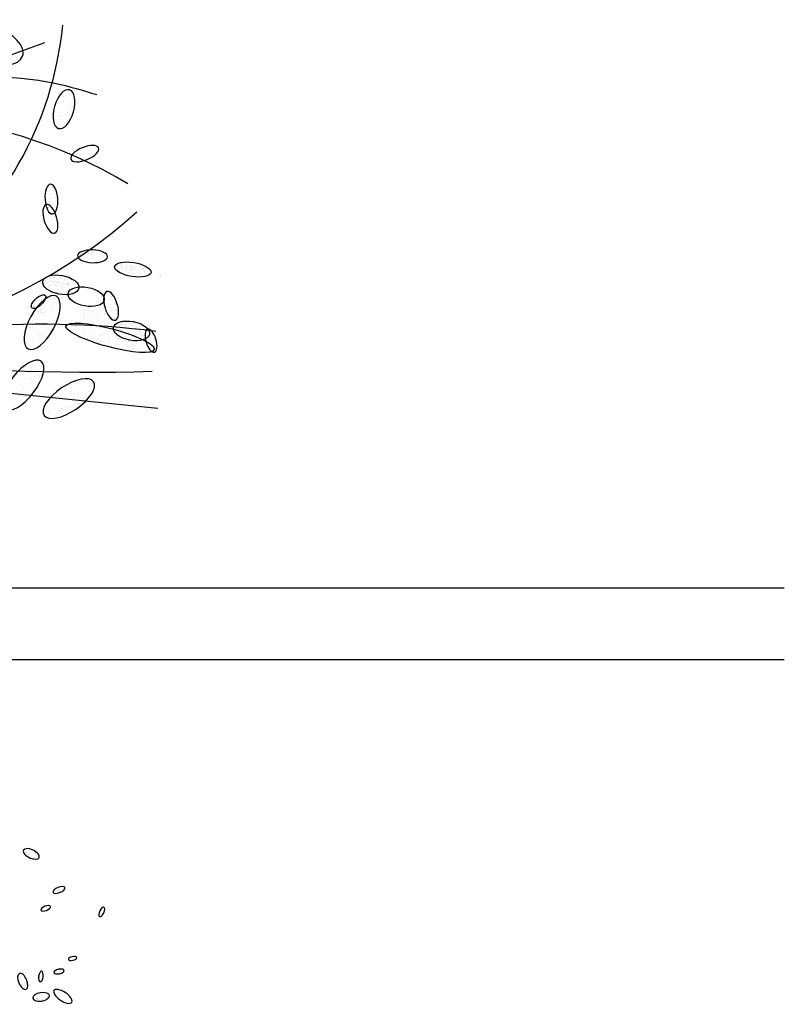
# Model space of a CAD drawing. Units: inches. Extents: x 118593 to 136660, y 50932 to 63620.
# Drawn here: x 121028 to 121349, y 52997 to 53410 of the extents above; entities that cross this region are included whole.
import ezdxf

# ---------------------------------------------------------------- set-up
doc = ezdxf.new("R2010")
doc.units = ezdxf.units.IN
doc.header["$MEASUREMENT"] = 0
doc.layers.get('0').update_dxf_attribs({"color": 2})

# ---------------------------------------------------------------- blocks, each defined once
blk = doc.blocks.new('A$C321F7643')
at = {"color": 93}
for p, q in [((213.7, 163.91), (213.7, 163.91)), ((213.7, 163.01), (213.7, 163.01)), ((226.72, 133.71), (226.72, 133.71)), ((226.82, 133.76), (226.82, 133.76)), ((226.83, 133.75), (226.83, 133.75)), ((227.43, 133.68), (227.43, 133.68)), ((227.49, 133.99), (227.49, 133.99)), ((227.53, 134.12), (227.53, 134.12)), ((227.68, 133.81), (227.68, 133.81)), ((227.7, 133.66), (227.7, 133.66)), ((228.13, 133.64), (228.13, 133.64)), ((228.17, 133.53), (228.17, 133.53)), ((228.46, 133.91), (228.46, 133.91)), ((228.85, 133.6), (228.85, 133.6)), ((228.92, 133.92), (228.92, 133.92)), ((229.08, 133.7), (229.08, 133.7)), ((229.12, 133.59), (229.12, 133.59)), ((229.28, 133.52), (229.28, 133.52)), ((229.55, 133.57), (229.55, 133.57)), ((230.09, 134.08), (230.09, 134.08)), ((230.26, 133.53), (230.26, 133.53)), ((230.27, 133.68), (230.27, 133.68)), ((230.51, 133.52), (230.51, 133.52)), ((230.53, 133.51), (230.53, 133.51)), ((217.5, 132.2), (217.5, 132.2)), ((218.26, 132.15), (218.26, 132.15)), ((218.97, 132.51), (218.97, 132.51)), ((219.13, 132.36), (219.13, 132.36)), ((219.13, 132.21), (219.13, 132.21)), ((219.21, 132.26), (219.21, 132.26)), ((226.77, 133.46), (226.77, 133.46)), ((227.26, 133.19), (227.26, 133.19)), ((227.34, 133.08), (227.34, 133.08)), ((227.38, 133.13), (227.38, 133.13)), ((228.36, 133.17), (228.36, 133.17)), ((228.77, 132.92), (228.77, 132.92)), ((228.88, 133.35), (228.88, 133.35)), ((228.96, 133.25), (228.96, 133.25)), ((229.26, 132.33), (229.26, 132.33)), ((229.33, 132.76), (229.33, 132.76)), ((229.48, 133.28), (229.48, 133.28)), ((229.96, 132.88), (229.96, 132.88)), ((230.12, 132.69), (230.12, 132.69)), ((230.59, 133.41), (230.59, 133.41)), ((230.68, 133.4), (230.68, 133.4)), ((230.87, 133.23), (230.87, 133.23)), ((230.87, 133.07), (230.87, 133.07)), ((230.96, 133.49), (230.96, 133.49)), ((230.96, 132.92), (230.96, 132.92)), ((216.59, 131.56), (216.59, 131.56)), ((216.72, 131.37), (216.72, 131.37)), ((216.83, 131.96), (216.83, 131.96)), ((216.86, 131.55), (216.86, 131.55)), ((217.02, 131.78), (217.02, 131.78)), ((217.29, 131.52), (217.29, 131.52)), ((217.35, 130.77), (217.35, 130.77)), ((217.51, 131.77), (217.51, 131.77)), ((217.58, 132.1), (217.58, 132.1)), ((217.7, 131.14), (217.7, 131.14)), ((217.95, 131.6), (217.95, 131.6)), ((218, 131.49), (218, 131.49)), ((218.11, 131.16), (218.11, 131.16)), ((218.28, 131.47), (218.28, 131.47)), ((218.38, 131.04), (218.38, 131.04)), ((218.42, 131.66), (218.42, 131.66)), ((218.45, 130.94), (218.45, 130.94)), ((218.61, 131.48), (218.61, 131.48)), ((218.7, 131.45), (218.7, 131.45)), ((218.82, 131.52), (218.82, 131.52)), ((219.3, 130.84), (219.3, 130.84)), ((219.42, 131.41), (219.42, 131.41)), ((219.46, 130.93), (219.46, 130.93)), ((219.58, 131.77), (219.58, 131.77)), ((219.61, 131.92), (219.61, 131.92)), ((219.69, 131.4), (219.69, 131.4)), ((220, 131.21), (220, 131.21)), ((220.02, 131.37), (220.02, 131.37)), ((220.08, 131.1), (220.08, 131.1)), ((220.12, 131.38), (220.12, 131.38)), ((220.21, 131.31), (220.21, 131.31)), ((220.21, 131.19), (220.21, 131.19)), ((220.72, 131.91), (220.72, 131.91)), ((220.83, 131.34), (220.83, 131.34)), ((220.92, 131.67), (220.92, 131.67)), ((221.11, 131.32), (221.11, 131.32)), ((221.56, 131.08), (221.56, 131.08)), ((217.96, 130.16), (217.96, 130.16)), ((218.24, 130.13), (218.24, 130.13)), ((218.52, 130.12), (218.52, 130.12)), ((218.6, 130.3), (218.6, 130.3)), ((218.67, 130.52), (218.67, 130.52)), ((218.79, 130.12), (218.79, 130.12)), ((218.82, 130.45), (218.82, 130.45)), ((218.94, 130.1), (218.94, 130.1)), ((219.25, 129.88), (219.25, 129.88)), ((219.31, 129.93), (219.31, 129.93)), ((219.66, 130.06), (219.66, 130.06)), ((219.93, 130.04), (219.93, 130.04)), ((220.06, 130.32), (220.06, 130.32)), ((220.45, 130.61), (220.45, 130.61)), ((220.77, 130.68), (220.77, 130.68)), ((225.66, 129.97), (225.66, 129.97)), ((225.62, 128.12), (225.62, 128.12)), ((226.07, 129.33), (226.07, 129.33)), ((226.1, 128.04), (226.1, 128.04)), ((226.59, 128.5), (226.59, 128.5)), ((226.73, 128.57), (226.73, 128.57)), ((226.21, 127.62), (226.21, 127.62)), ((226.7, 127.73), (226.7, 127.73)), ((226.83, 127.65), (226.83, 127.65)), ((218.79, 46.81), (218.79, 46.81)), ((219.57, 46.86), (219.57, 46.86)), ((218.6, 46.54), (218.6, 46.54)), ((218.64, 46.27), (218.64, 46.27)), ((218.66, 46.33), (218.66, 46.33)), ((218.77, 46.6), (218.77, 46.6)), ((218.99, 46.41), (218.99, 46.41)), ((219.03, 46.35), (219.03, 46.35)), ((219.32, 46.67), (219.32, 46.67)), ((218.24, 35.07), (218.24, 35.07)), ((218.47, 35.2), (218.47, 35.2)), ((218.76, 35.41), (218.76, 35.41)), ((218.78, 35.35), (218.78, 35.35)), ((218.89, 35), (218.89, 35)), ((218.93, 35.17), (218.93, 35.17)), ((219.06, 35.37), (219.06, 35.37)), ((219.09, 35.41), (219.09, 35.41)), ((219.09, 35.19), (219.09, 35.19)), ((215.45, 31.87), (215.45, 31.87)), ((215.62, 31.86), (215.62, 31.86)), ((216.05, 31.88), (216.05, 31.88)), ((216.14, 32.09), (216.14, 32.09)), ((216.27, 32.22), (216.27, 32.22)), ((216.45, 31.79), (216.45, 31.79)), ((216.66, 32.07), (216.66, 32.07)), ((216.72, 31.97), (216.72, 31.97)), ((217.17, 31.81), (217.17, 31.81)), ((217.21, 31.76), (217.21, 31.76)), ((215.72, 31.35), (215.72, 31.35)), ((215.82, 31.33), (215.82, 31.33)), ((215.86, 31.12), (215.86, 31.12)), ((215.92, 31.39), (215.92, 31.39)), ((216.59, 31.25), (216.59, 31.25)), ((216.73, 31.15), (216.73, 31.15)), ((216.99, 31.45), (216.99, 31.45)), ((216.99, 31.22), (216.99, 31.22)), ((217.07, 31.43), (217.07, 31.43)), ((217.24, 31.6), (217.24, 31.6)), ((217.25, 31.55), (217.25, 31.55))]:
    blk.add_line(p, q, dxfattribs=at)
at = {"color": 129}
for p, q in [((219.46, 157.45), (219.46, 157.45)), ((219.57, 157.23), (219.57, 157.23)), ((219.72, 157.7), (219.72, 157.7)), ((220.82, 157.89), (220.82, 157.89)), ((219.52, 156.88), (219.52, 156.88)), ((220.21, 156.01), (220.21, 156.01)), ((220.28, 155.96), (220.28, 155.96)), ((220.86, 156.22), (220.86, 156.22)), ((221.06, 156.71), (221.06, 156.71)), ((218.81, 154.31), (218.81, 154.31)), ((218.91, 154.64), (218.91, 154.64)), ((220.02, 154.15), (220.02, 154.15)), ((220.03, 155.26), (220.03, 155.26)), ((220.33, 154.93), (220.33, 154.93)), ((220.43, 155.47), (220.43, 155.47)), ((218.57, 153.28), (218.57, 153.28)), ((219.81, 153.66), (219.81, 153.66)), ((216.07, 129.45), (216.07, 129.45)), ((216.41, 129.38), (216.41, 129.38)), ((224.74, 129.51), (224.74, 129.51)), ((225.21, 129.38), (225.21, 129.38)), ((226.18, 129.49), (226.18, 129.49)), ((226.22, 130.13), (226.22, 130.13)), ((227.11, 129.38), (227.11, 129.38)), ((215.24, 128.23), (215.24, 128.23)), ((215.32, 128.13), (215.32, 128.13)), ((215.56, 128.02), (215.56, 128.02)), ((215.65, 128.93), (215.65, 128.93)), ((215.71, 129.02), (215.71, 129.02)), ((215.76, 128.16), (215.76, 128.16)), ((215.92, 128.91), (215.92, 128.91)), ((216.26, 128.38), (216.26, 128.38)), ((216.35, 128.89), (216.35, 128.89)), ((216.45, 128.96), (216.45, 128.96)), ((216.46, 128.71), (216.46, 128.71)), ((224.05, 128.24), (224.05, 128.24)), ((224.34, 128.87), (224.34, 128.87)), ((224.62, 128.88), (224.62, 128.88)), ((224.68, 128.58), (224.68, 128.58)), ((225.21, 128.14), (225.21, 128.14)), ((225.32, 128.02), (225.32, 128.02)), ((226.26, 129.07), (226.26, 129.07)), ((226.48, 129.16), (226.48, 129.16)), ((226.89, 128.72), (226.89, 128.72)), ((222.21, 127.55), (222.21, 127.55)), ((222.28, 127.13), (222.28, 127.13)), ((222.37, 126.75), (222.37, 126.75)), ((222.44, 127.62), (222.44, 127.62)), ((222.89, 127.09), (222.89, 127.09)), ((223.33, 126.88), (223.33, 126.88)), ((223.64, 127.57), (223.64, 127.57)), ((224.15, 126.87), (224.15, 126.87)), ((224.63, 127.74), (224.63, 127.74)), ((224.63, 127.53), (224.63, 127.53)), ((225.09, 127.55), (225.09, 127.55)), ((225.16, 127.14), (225.16, 127.14)), ((220.9, 126.08), (220.9, 126.08)), ((221.72, 125.95), (221.72, 125.95)), ((222.37, 126.54), (222.37, 126.54)), ((222.99, 125.73), (222.99, 125.73)), ((223.67, 126.6), (223.67, 126.6)), ((224.2, 126.15), (224.2, 126.15)), ((224.63, 126.53), (224.63, 126.53))]:
    blk.add_line(p, q, dxfattribs=at)
at = {"color": 95}
for p, q in [((217.81, 145.04), (217.81, 145.04)), ((217.93, 144.81), (217.93, 144.81)), ((218.05, 144.58), (218.05, 144.58)), ((217.97, 143.24), (217.97, 143.24)), ((218.17, 143.74), (218.17, 143.74)), ((218.39, 143.32), (218.39, 143.32)), ((218.57, 143.6), (218.57, 143.6)), ((217.26, 141.95), (217.26, 141.95)), ((217.44, 141.95), (217.44, 141.95)), ((218.63, 143), (218.63, 143)), ((221.67, 135.33), (221.67, 135.33)), ((221.9, 135.43), (221.9, 135.43)), ((222.15, 135.53), (222.15, 135.53)), ((222.99, 135.57), (222.99, 135.57)), ((223.17, 135.95), (223.17, 135.95)), ((223.43, 135.75), (223.43, 135.75)), ((223.47, 135.32), (223.47, 135.32)), ((223.77, 135.95), (223.77, 135.95)), ((224.69, 134.49), (224.69, 134.49)), ((224.7, 134.67), (224.7, 134.67)), ((232.82, 132.23), (232.82, 132.23)), ((233.01, 132.52), (233.01, 132.52)), ((233.09, 132.42), (233.09, 132.42)), ((217.75, 129.47), (217.75, 129.47)), ((218.37, 129.57), (218.37, 129.57)), ((218.47, 129.43), (218.47, 129.43)), ((218.22, 129.22), (218.22, 129.22)), ((218.94, 128.33), (218.94, 128.33)), ((215.21, 126.8), (215.21, 126.8)), ((215.97, 127.4), (215.97, 127.4)), ((216, 127.44), (216, 127.44)), ((216.32, 127.25), (216.32, 127.25)), ((216.47, 127.19), (216.47, 127.19)), ((216.55, 127.35), (216.55, 127.35)), ((216.82, 127.32), (216.82, 127.32)), ((217.63, 127.75), (217.63, 127.75)), ((217.82, 127.87), (217.82, 127.87)), ((218.61, 127.71), (218.61, 127.71)), ((215.23, 125.58), (215.23, 125.58)), ((216.89, 125.93), (216.89, 125.93)), ((216.96, 125.6), (216.96, 125.6)), ((217.46, 125.71), (217.46, 125.71)), ((217.71, 126.54), (217.71, 126.54)), ((218.44, 126.15), (218.44, 126.15)), ((218.46, 126.44), (218.46, 126.44)), ((224.63, 125.39), (224.63, 125.39)), ((226.96, 125.57), (226.96, 125.57)), ((227.45, 125.63), (227.45, 125.63)), ((227.62, 125.74), (227.62, 125.74)), ((227.7, 125.64), (227.7, 125.64)), ((227.72, 125.96), (227.72, 125.96)), ((227.72, 125.61), (227.72, 125.61)), ((227.82, 125.29), (227.82, 125.29)), ((228.15, 125.59), (228.15, 125.59)), ((228.27, 125.32), (228.27, 125.32)), ((228.54, 125.82), (228.54, 125.82)), ((228.74, 125.64), (228.74, 125.64)), ((228.86, 125.55), (228.86, 125.55)), ((229.06, 125.73), (229.06, 125.73)), ((229.14, 125.54), (229.14, 125.54)), ((229.25, 125.91), (229.25, 125.91)), ((229.32, 125.8), (229.32, 125.8)), ((229.56, 125.52), (229.56, 125.52)), ((229.69, 125.31), (229.69, 125.31)), ((230.14, 125.53), (230.14, 125.53)), ((230.28, 125.48), (230.28, 125.48)), ((230.33, 125.35), (230.33, 125.35)), ((230.37, 125.48), (230.37, 125.48)), ((230.55, 125.46), (230.55, 125.46)), ((214.72, 125.16), (214.72, 125.16)), ((215.17, 125.22), (215.17, 125.22)), ((215.96, 124.51), (215.96, 124.51)), ((216.15, 124.12), (216.15, 124.12)), ((216.26, 124.29), (216.26, 124.29)), ((216.5, 124.38), (216.5, 124.38)), ((216.7, 124.12), (216.7, 124.12)), ((217.17, 123.87), (217.17, 123.87)), ((217.72, 124.63), (217.72, 124.63)), ((217.77, 124.9), (217.77, 124.9)), ((222.37, 124.4), (222.37, 124.4)), ((222.37, 124.19), (222.37, 124.19)), ((222.66, 124.61), (222.66, 124.61)), ((223.2, 124.17), (223.2, 124.17)), ((223.25, 124.34), (223.25, 124.34)), ((224.07, 125.2), (224.07, 125.2)), ((224.6, 124.11), (224.6, 124.11)), ((224.63, 125.18), (224.63, 125.18)), ((224.64, 124.18), (224.64, 124.18)), ((225.43, 125.13), (225.43, 125.13)), ((225.86, 123.89), (225.86, 123.89)), ((225.97, 124.68), (225.97, 124.68)), ((226.81, 124.58), (226.81, 124.58)), ((226.85, 123.94), (226.85, 123.94)), ((226.87, 124.42), (226.87, 124.42)), ((226.9, 124.02), (226.9, 124.02)), ((226.95, 124.31), (226.95, 124.31)), ((226.97, 124.31), (226.97, 124.31)), ((227.12, 124.75), (227.12, 124.75)), ((227.31, 124.57), (227.31, 124.57)), ((227.41, 123.97), (227.41, 123.97)), ((227.56, 124.96), (227.56, 124.96)), ((227.69, 124.27), (227.69, 124.27)), ((227.96, 124.26), (227.96, 124.26)), ((228, 123.93), (228, 123.93)), ((228.07, 125.15), (228.07, 125.15)), ((228.12, 124.33), (228.12, 124.33)), ((228.39, 124.24), (228.39, 124.24)), ((228.49, 124.58), (228.49, 124.58)), ((228.57, 124.48), (228.57, 124.48)), ((228.72, 124.46), (228.72, 124.46)), ((228.91, 124.73), (228.91, 124.73)), ((228.91, 124.28), (228.91, 124.28)), ((228.94, 123.99), (228.94, 123.99)), ((229.1, 124.2), (229.1, 124.2)), ((229.37, 124.18), (229.37, 124.18)), ((229.42, 125), (229.42, 125)), ((229.52, 124.12), (229.52, 124.12)), ((229.67, 125.12), (229.67, 125.12)), ((229.8, 124.16), (229.8, 124.16)), ((230.12, 124.75), (230.12, 124.75)), ((230.2, 124.64), (230.2, 124.64)), ((230.22, 124.48), (230.22, 124.48)), ((230.32, 124.16), (230.32, 124.16)), ((230.51, 123.99), (230.51, 123.99)), ((230.52, 124.12), (230.52, 124.12)), ((230.57, 124.15), (230.57, 124.15)), ((230.79, 124.11), (230.79, 124.11)), ((230.86, 123.89), (230.86, 123.89)), ((231.01, 124.88), (231.01, 124.88)), ((231.02, 124.71), (231.02, 124.71)), ((231.22, 124.09), (231.22, 124.09)), ((214.49, 123.76), (214.49, 123.76)), ((215.15, 123.83), (215.15, 123.83)), ((215.31, 123.5), (215.31, 123.5)), ((215.8, 123.61), (215.8, 123.61)), ((222.9, 123.68), (222.9, 123.68)), ((224.09, 123.42), (224.09, 123.42)), ((224.34, 123.7), (224.34, 123.7)), ((224.43, 123.14), (224.43, 123.14)), ((224.64, 123.04), (224.64, 123.04)), ((225.78, 123.68), (225.78, 123.68)), ((225.86, 123.27), (225.86, 123.27)), ((226.12, 122.5), (226.12, 122.5)), ((226.9, 123.81), (226.9, 123.81)), ((226.9, 122.81), (226.9, 122.81)), ((227.2, 123.66), (227.2, 123.66)), ((227.22, 123.7), (227.22, 123.7)), ((227.28, 123.64), (227.28, 123.64)), ((227.73, 123.21), (227.73, 123.21)), ((228.63, 123.41), (228.63, 123.41)), ((228.66, 123.69), (228.66, 123.69)), ((228.74, 123.27), (228.74, 123.27)), ((228.76, 123.74), (228.76, 123.74)), ((229.17, 123.8), (229.17, 123.8)), ((229.17, 122.65), (229.17, 122.65)), ((229.37, 123.42), (229.37, 123.42)), ((229.6, 123.64), (229.6, 123.64)), ((229.9, 123.19), (229.9, 123.19)), ((230.07, 123.49), (230.07, 123.49)), ((230.1, 123.71), (230.1, 123.71)), ((231.32, 122.94), (231.32, 122.94)), ((231.39, 122.99), (231.39, 122.99)), ((215.42, 122.3), (215.42, 122.3)), ((227.47, 122.26), (227.47, 122.26)), ((228.62, 122.47), (228.62, 122.47)), ((228.74, 122.04), (228.74, 122.04)), ((228.96, 122.19), (228.96, 122.19)), ((229.17, 122.44), (229.17, 122.44)), ((230.15, 121.8), (230.15, 121.8)), ((214.84, 119.9), (214.84, 119.9)), ((213.94, 118.66), (213.94, 118.66)), ((214.91, 119.16), (214.91, 119.16)), ((215.5, 119.17), (215.5, 119.17)), ((215.64, 118.77), (215.64, 118.77)), ((216.12, 118.52), (216.12, 118.52)), ((216.38, 118.45), (216.38, 118.45)), ((213.53, 117.28), (213.53, 117.28)), ((213.77, 117.37), (213.77, 117.37)), ((214.77, 117.36), (214.77, 117.36)), ((214.97, 118.18), (214.97, 118.18)), ((215.04, 117.89), (215.04, 117.89)), ((215.47, 118.29), (215.47, 118.29)), ((216.15, 118.35), (216.15, 118.35)), ((220.22, 117.07), (220.22, 117.07)), ((220.5, 117.24), (220.5, 117.24)), ((221.33, 117.53), (221.33, 117.53)), ((221.56, 117.62), (221.56, 117.62)), ((222.16, 117.6), (222.16, 117.6)), ((222.76, 117.99), (222.76, 117.99)), ((213.82, 116.18), (213.82, 116.18)), ((213.9, 116.74), (213.9, 116.74)), ((214.37, 116.49), (214.37, 116.49)), ((218.95, 116.55), (218.95, 116.55)), ((219.8, 116.59), (219.8, 116.59)), ((220.54, 116.2), (220.54, 116.2)), ((220.92, 115.98), (220.92, 115.98)), ((221.01, 115.95), (221.01, 115.95)), ((221.41, 116.09), (221.41, 116.09)), ((221.42, 115.78), (221.42, 115.78)), ((222.98, 116.29), (222.98, 116.29)), ((213.47, 114.31), (213.47, 114.31)), ((214.03, 115.54), (214.03, 115.54)), ((218.05, 114.56), (218.05, 114.56)), ((218.14, 115), (218.14, 115)), ((219.13, 115.59), (219.13, 115.59)), ((219.76, 115.42), (219.76, 115.42)), ((221.27, 114.56), (221.27, 114.56)), ((221.51, 114.65), (221.51, 114.65)), ((222.1, 114.49), (222.1, 114.49)), ((222.24, 115.3), (222.24, 115.3)), ((222.78, 115.17), (222.78, 115.17)), ((217.4, 113.19), (217.4, 113.19)), ((217.47, 113.48), (217.47, 113.48)), ((218.65, 113.48), (218.65, 113.48)), ((218.79, 114.17), (218.79, 114.17)), ((218.89, 113.58), (218.89, 113.58)), ((219.02, 113.61), (219.02, 113.61)), ((219.26, 113.92), (219.26, 113.92)), ((219.26, 113.87), (219.26, 113.87)), ((219.76, 113.98), (219.76, 113.98)), ((220.16, 114.1), (220.16, 114.1)), ((220.68, 113.96), (220.68, 113.96)), ((214.67, 52.33), (214.67, 52.33)), ((214.16, 51.8), (214.16, 51.8)), ((214.34, 51.64), (214.34, 51.64)), ((214.36, 51.83), (214.36, 51.83)), ((214.48, 51.5), (214.48, 51.5)), ((214.52, 51.53), (214.52, 51.53)), ((214.56, 51.28), (214.56, 51.28)), ((214.79, 52.22), (214.79, 52.22)), ((214.8, 51.51), (214.8, 51.51)), ((214.91, 52.16), (214.91, 52.16)), ((215.16, 52.16), (215.16, 52.16)), ((215.26, 52.12), (215.26, 52.12)), ((215.41, 51.02), (215.41, 51.02)), ((215.43, 51.18), (215.43, 51.18)), ((215.46, 51.83), (215.46, 51.83)), ((215.5, 51.97), (215.5, 51.97)), ((215.55, 51.88), (215.55, 51.88)), ((215.62, 51.64), (215.62, 51.64)), ((215.65, 51.72), (215.65, 51.72)), ((215.7, 51.42), (215.7, 51.42)), ((214.03, 34.56), (214.03, 34.56)), ((216.06, 34.58), (216.06, 34.58)), ((216.12, 34.46), (216.12, 34.46)), ((216.28, 34.46), (216.28, 34.46)), ((216.54, 34.87), (216.54, 34.87)), ((216.61, 34.87), (216.61, 34.87)), ((213.38, 34.07), (213.38, 34.07)), ((213.46, 34.4), (213.46, 34.4)), ((213.57, 33.87), (213.57, 33.87)), ((213.69, 33.1), (213.69, 33.1)), ((213.82, 33.2), (213.82, 33.2)), ((214.04, 34.4), (214.04, 34.4)), ((214.1, 34.28), (214.1, 34.28)), ((214.18, 33.2), (214.18, 33.2)), ((214.26, 33.41), (214.26, 33.41)), ((214.27, 34.11), (214.27, 34.11)), ((214.28, 33.66), (214.28, 33.66)), ((214.32, 34.01), (214.32, 34.01)), ((214.35, 33.45), (214.35, 33.45)), ((214.38, 33.64), (214.38, 33.64)), ((214.4, 33.74), (214.4, 33.74)), ((216.05, 34.37), (216.05, 34.37)), ((216.16, 34), (216.16, 34)), ((216.17, 34.3), (216.17, 34.3)), ((216.19, 33.91), (216.19, 33.91)), ((216.22, 33.82), (216.22, 33.82)), ((218.16, 32.48), (218.16, 32.48)), ((218.17, 32.26), (218.17, 32.26)), ((218.21, 32.51), (218.21, 32.51)), ((218.27, 32.42), (218.27, 32.42)), ((218.61, 32.64), (218.61, 32.64)), ((218.74, 32.23), (218.74, 32.23)), ((218.78, 32.16), (218.78, 32.16)), ((218.82, 32.51), (218.82, 32.51))]:
    blk.add_line(p, q, dxfattribs=at)
at = {"color": 0}
for p, q in [((0, 88.81), (320.19, 88.81)), ((0, 78.81), (320.19, 78.81))]:
    blk.add_line(p, q, dxfattribs=at)
at = {"color": 250}
for centre, radius, start, end in [((171.32, 172.05), 48.28, 257.7645, 354.5308), ((223.21, 396.81), 277.85, 255.0696, 271.7917)]:
    blk.add_arc(centre, radius, start, end, dxfattribs=at)
at = {"color": 87}
for centre, radius, start, end in [((192.67, 85.05), 70.09, 59.2599, 111.8872), ((179.3, 197.76), 75.66, 254.2912, 311.8201), ((216.34, -5.09), 130.75, 82.9379, 106.618)]:
    blk.add_arc(centre, radius, start, end, dxfattribs=at)
at = {"color": 87, "extrusion": (0, 0, -1)}
for centre, major_axis, ratio in [((209.08, 164.85), (4.7, -1.73), 0.514982), ((219.57, 155.72), (-0.77, -2.7), 0.489709), ((222.46, 149.51), (1.93, 0.79), 0.42873), ((217.81, 143.15), (0.13, -2.08), 0.42873), ((217.66, 140.39), (-0.6, 2), 0.42873), ((223.55, 135.16), (2.09, -0.07), 0.42873), ((216.52, 125.89), (1.98, 3.68), 0.42873), ((226.15, 128.23), (-0.6, 2), 0.42873), ((231.72, 123.36), (-0.48, 1.6), 0.42873), ((213.85, 117.16), (2.53, 3.32), 0.42873), ((220.24, 115.27), (3.45, 2.35), 0.42873), ((215, 51.63), (-1.09, 0.5), 0.489709), ((218.86, 46.58), (0.826, 0.336), 0.42873), ((217.01, 44.02), (0.661, 0.269), 0.42873), ((224.84, 43.53), (0.308, 0.644), 0.42873), ((220.76, 37.01), (-0.581, -0.121), 0.42873), ((213.8, 33.82), (-0.47, 1.1), 0.489709), ((216.34, 34.48), (0.087, 0.736), 0.42873), ((218.87, 35.19), (-0.726, -0.151), 0.42873), ((216.38, 31.64), (1.18, 0.19), 0.489709), ((219.4, 31.71), (-1.24, 0.81), 0.42873)]:
    blk.add_ellipse(centre, major_axis=major_axis, ratio=ratio, dxfattribs=at)
at = {"color": 87}
for centre, major_axis, ratio in [((229.18, 133.31), (-2.54, 0.41), 0.38159), ((219.11, 131.17), (-2.52, 0.47), 0.514982), ((222.66, 129.51), (-2.52, 0.47), 0.514982), ((216.01, 128.82), (0.945, 0.87), 0.42873), ((226.01, 123.77), (6.17, -1.65), 0.200035), ((229, 124.73), (-2.52, 0.47), 0.514982)]:
    blk.add_ellipse(centre, major_axis=major_axis, ratio=ratio, dxfattribs=at)
blk.add_spline([(232.65, 113.88), (149.6, 135.91), (218.3, 159.36), (224.14, 157.75)], degree=3, dxfattribs=at)
at = {"color": 250}
blk.add_open_spline([(216.82, 164.98), (189.52, 155.17), (138.94, 136.99), (157.63, 104.71), (173.14, 88.44)], degree=3, knots=[0, 0, 0, 0, 270.169474, 500.55527, 500.55527, 500.55527, 500.55527], dxfattribs=at)

msp = doc.modelspace()

# ---------------------------------------------------------------- block references
at = {"color": 8, "linetype": 'ByBlock', "xscale": 3, "yscale": 3, "zscale": 3}
msp.add_blockref('A$C321F7643', (120388.17, 52905.39), dxfattribs=at)

doc.saveas('drawing.dxf')
